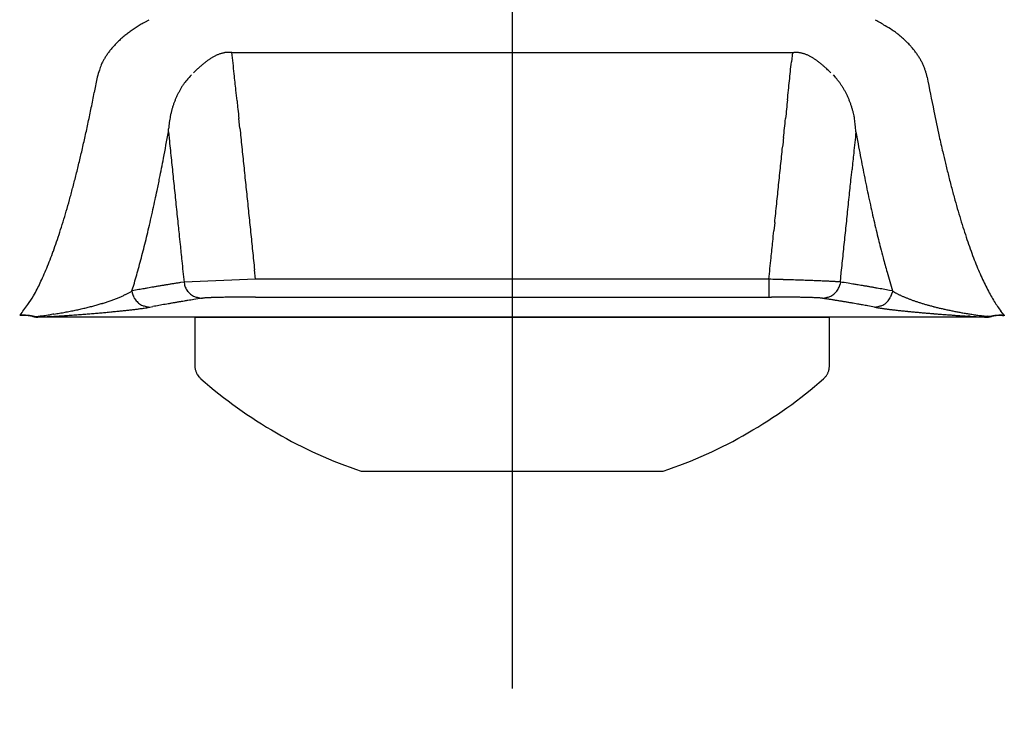
# Model space of a CAD drawing. Units: millimetres. Extents: x 2250 to 2767, y 1400 to 2019.
# Drawn here: x 2374 to 2429, y 1526 to 1565 of the extents above; entities that cross this region are included whole.
import ezdxf

# ---------------------------------------------------------------- set-up
doc = ezdxf.new("R2010")
doc.units = ezdxf.units.MM
doc.linetypes.add('HIDDENNEW00', pattern=[4.5, 1.5, -1.5, 1.5])
doc.layers.add('DORMA', color=201, linetype='Continuous')
doc.layers.add('TS90', color=7, linetype='HIDDENNEW00')
doc.styles.get("Standard").update_dxf_attribs({"font": 'arial.ttf'})
doc.dimstyles.new('ISO-25', dxfattribs={"dimtxt": 2.5, "dimasz": 2.5, "dimexe": 1.25, "dimexo": 0.625, "dimtad": 1, "dimtxsty": 'Standard', "dimcen": 2.5, "dimadec": 0, "dimazin": 0, "dimtfac": 1, "dimtmove": 0, "dimatfit": 3, "dimfxl": 1, "dimarcsym": 0})

# ---------------------------------------------------------------- blocks, each defined once
blk = doc.blocks.new('*D102')
at = {"layer": 'Defpoints', "color": 0, "ltscale": 6, "transparency": 16777216}
for p in [(2315.077, 1606.625), (2375.077, 1421.732), (2375.077, 1419.883)]:
    blk.add_point(p, dxfattribs=at)
at = {"layer": 'DORMA', "color": 0, "lineweight": -2, "ltscale": 6, "transparency": 16777216}
for p, q in [((2315.077, 1606), (2315.077, 1418.633)), ((2375.077, 1421.107), (2375.077, 1418.633)), ((2317.577, 1419.883), (2372.577, 1419.883))]:
    blk.add_line(p, q, dxfattribs=at)
at = {"layer": 'DORMA', "color": 0, "ltscale": 6, "transparency": 16777216}
for points in [[(2317.577, 1420.3), (2317.577, 1419.467), (2315.077, 1419.883)], [(2372.577, 1420.3), (2372.577, 1419.467), (2375.077, 1419.883)]]:
    blk.add_solid(points, dxfattribs=at)
at = {"layer": 'DORMA', "color": 0, "ltscale": 6, "transparency": 16777216, "insert": (2345.077, 1423.572), "char_height": 6, "attachment_point": 5}
blk.add_mtext('60', dxfattribs=at)
blk = doc.blocks.new('*D124')
at = {"layer": 'Defpoints', "color": 0, "ltscale": 6, "transparency": 16777216}
for p in [(2291.077, 1558.827), (2392.633, 1500.123), (2392.633, 1493.307)]:
    blk.add_point(p, dxfattribs=at)
at = {"layer": 'DORMA', "color": 0, "lineweight": -2, "ltscale": 6, "transparency": 16777216}
for p, q in [((2291.077, 1558.202), (2291.077, 1492.057)), ((2392.633, 1499.498), (2392.633, 1492.057)), ((2293.577, 1493.307), (2390.133, 1493.307))]:
    blk.add_line(p, q, dxfattribs=at)
at = {"layer": 'DORMA', "color": 0, "ltscale": 6, "transparency": 16777216}
for points in [[(2293.577, 1493.723), (2293.577, 1492.89), (2291.077, 1493.307)], [(2390.133, 1493.723), (2390.133, 1492.89), (2392.633, 1493.307)]]:
    blk.add_solid(points, dxfattribs=at)
at = {"layer": 'DORMA', "color": 0, "ltscale": 6, "transparency": 16777216, "insert": (2341.855, 1496.995), "char_height": 6, "attachment_point": 5}
blk.add_mtext('102', dxfattribs=at)

msp = doc.modelspace()

# ---------------------------------------------------------------- linework, layer by layer
at = {"layer": 'TS90', "color": 7, "linetype": 'Continuous'}
for p, q in [((2401.577, 1617.838), (2401.577, 1528.021)), ((2381.546, 1564.885), (2381.299, 1564.756)), ((2386.131, 1563.101), (2388.062, 1563.101)), ((2405.439, 1563.101), (2407.129, 1563.101)), ((2417.024, 1563.101), (2416.97, 1562.58)), ((2417.024, 1563.101), (2417.1, 1563.107)), ((2378.705, 1561.749), (2378.54, 1560.891)), ((2384.014, 1561.987), (2384.069, 1562.04)), ((2419.264, 1561.865), (2419.382, 1561.743)), ((2424.449, 1561.749), (2424.412, 1561.917)), ((2386.563, 1558.931), (2386.507, 1559.469)), ((2382.627, 1558.722), (2382.637, 1558.897)), ((2382.627, 1558.722), (2382.681, 1558.205)), ((2420.528, 1558.722), (2420.648, 1558.063)), ((2416.051, 1553.719), (2416.004, 1553.262)), ((2387.427, 1550.591), (2387.373, 1551.112)), ((2419.669, 1550.439), (2419.723, 1550.957)), ((2380.616, 1549.949), (2380.746, 1550.384)), ((2383.486, 1550.439), (2383.291, 1550.408)), ((2387.427, 1550.591), (2383.486, 1550.439)), ((2383.486, 1550.439), (2383.504, 1550.326)), ((2415.727, 1550.591), (2387.427, 1550.591)), ((2415.727, 1550.591), (2415.727, 1549.609)), ((2419.669, 1550.439), (2419.631, 1550.443)), ((2419.669, 1550.439), (2419.65, 1550.326)), ((2380.616, 1549.949), (2380.549, 1549.907)), ((2380.616, 1549.949), (2380.634, 1549.836)), ((2422.538, 1549.949), (2422.373, 1549.979)), ((2422.538, 1549.949), (2422.52, 1549.836)), ((2384.466, 1549.544), (2384.495, 1549.547)), ((2387.427, 1549.609), (2415.727, 1549.609)), ((2415.727, 1549.609), (2415.878, 1549.609)), ((2418.689, 1549.544), (2418.883, 1549.513)), ((2381.601, 1549.053), (2381.766, 1549.084)), ((2421.554, 1549.054), (2421.61, 1549.043)), ((2428.708, 1548.608), (2428.523, 1548.833)), ((2375.238, 1548.532), (2375.208, 1548.54)), ((2375.434, 1548.502), (2375.408, 1548.503)), ((2375.434, 1548.502), (2375.675, 1548.514)), ((2427.429, 1548.502), (2375.434, 1548.502)), ((2384.077, 1548.502), (2384.077, 1545.849)), ((2384.077, 1548.502), (2419.077, 1548.502)), ((2419.077, 1545.849), (2419.077, 1548.502)), ((2427.916, 1548.532), (2427.755, 1548.548)), ((2428.708, 1548.608), (2428.669, 1548.608)), ((2384.077, 1545.849), (2384.08, 1545.78)), ((2418.737, 1545.098), (2418.788, 1545.146)), ((2393.245, 1540.002), (2409.909, 1540.002))]:
    msp.add_line(p, q, dxfattribs=at)
for centre, radius, start, end in [((2384.672, 1558.507), 7.1, 122.6759, 124.7529), ((2384.927, 1558.106), 7.575, 120.6614, 122.6579), ((2385.276, 1557.47), 8.301, 118.6269, 120.497), ((2413.964, 1550.995), 15.855, 58.9623, 61.1736), ((2419.55, 1559.909), 5.34, 56.0928, 61.0043), ((2383.911, 1559.517), 5.834, 131.4475, 133.7174), ((2384.162, 1559.223), 6.221, 129.2042, 131.3897), ((2384.345, 1558.977), 6.528, 126.9456, 129.0873), ((2384.535, 1558.722), 6.846, 124.8379, 126.9347), ((2419.525, 1559.802), 5.443, 53.5007, 56.4945), ((2410.153, 1548.743), 19.93, 50.1465, 50.7514), ((2418.98, 1559.29), 6.178, 48.1879, 50.311), ((2420.1, 1560.393), 4.609, 46.4433, 49.4202), ((2383.493, 1559.966), 5.221, 138.6758, 140.9916), ((2383.487, 1559.957), 5.223, 136.1617, 138.5555), ((2383.642, 1559.817), 5.432, 133.856, 136.2282), ((2419.769, 1560.047), 5.088, 43.884, 46.4369), ((2419.658, 1559.976), 5.217, 41.2217, 43.5985), ((2420.146, 1560.398), 4.572, 38.6211, 41.2748), ((2382.672, 1560.604), 4.176, 146.3748, 148.9893), ((2382.272, 1560.958), 3.648, 144.2958, 147.5315), ((2382.978, 1560.427), 4.531, 141.4208, 144.0488), ((2386.732, 1559.975), 3.313, 120.6361, 121.9858), ((2386.591, 1560.201), 3.047, 119.0653, 120.5273), ((2386.436, 1560.461), 2.745, 117.2568, 118.8717), ((2386.319, 1560.675), 2.501, 115.3548, 117.1211), ((2386.212, 1560.883), 2.267, 113.231, 115.1725), ((2386.183, 1560.955), 2.19, 111.2601, 113.2539), ((2386.181, 1560.941), 2.202, 109.1327, 111.0957), ((2386.055, 1561.254), 1.865, 106.2709, 108.6141), ((2385.936, 1561.637), 1.465, 102.9584, 106.001), ((2386.038, 1561.354), 1.763, 101.7653, 104.1385), ((2386.697, 1558.236), 4.95, 101.1019, 101.8664), ((2385.925, 1561.743), 1.363, 94.0986, 97.6575), ((2385.917, 1561.915), 1.19, 87.9787, 94.2829), ((2385.987, 1559.89), 3.215, 87.445, 90.5135), ((-897094.408, -91667.861), 904299.315, 5.917488818, 5.917564128), ((2401.287, 10292805.106), 10291242.004, 269.9999263683, 269.9999371169), ((2401.733, 10399461.808), 10397898.707, 269.9999353045, 269.9999459386), ((2401.95, 10298999.136), 10297436.034, 269.9999442049, 269.9999549536), ((2401.097, 10120443.855), 10118880.753, 269.9999589853, 269.9999699403), ((2401.601, 10383659.007), 10382095.905, 269.999967922, 269.9999785561), ((2402.137, 11060414.141), 11058851.039, 269.9999770902, 269.9999870138), ((2401.648, 10159459.761), 10157896.66, 269.9999886232, 269.9999996011), ((2401.257, 8737155.207), 8735592.105, 270.0000020984, 270.0000151618), ((2401.61, 10822905.694), 10821342.593, 270.00001037, 270.0000202707), ((2402.067, 8899571.298), 8898008.197, 270.000032595, 270.0000465751), ((2402.639, 7963486.911), 7961923.81, 270.0000479364, 270.0000720006), ((2389.493, 21343000.723), 21341437.622, 270.0000621553, 270.0000739124), ((2417.18, 1561.54), 1.569, 90.1488, 92.9228), ((2417.177, 1561.581), 1.528, 87.1982, 90.0345), ((2417.179, 1561.587), 1.522, 84.4277, 87.2669), ((2417.176, 1561.56), 1.549, 81.6199, 84.4039), ((2417.175, 1561.541), 1.568, 78.9427, 81.6921), ((2417.171, 1561.524), 1.586, 76.1882, 78.9103), ((2417.165, 1561.487), 1.623, 73.6411, 76.3058), ((2417.147, 1561.422), 1.69, 71.1134, 73.6797), ((2417.124, 1561.337), 1.778, 68.8412, 71.2895), ((2417.078, 1561.21), 1.913, 66.6493, 68.9356), ((2417.032, 1561.087), 2.045, 64.6706, 66.8196), ((2416.969, 1560.947), 2.198, 62.7433, 64.7523), ((2416.905, 1560.81), 2.35, 61.0068, 62.8946), ((2416.821, 1560.651), 2.529, 59.327, 61.0889), ((2416.719, 1560.462), 2.743, 57.8693, 59.4994), ((2420.482, 1560.64), 4.159, 36.0527, 38.9053), ((2420.625, 1560.742), 3.983, 33.1876, 36.079), ((2420.811, 1560.855), 3.766, 30.3145, 33.291), ((2381.258, 1561.446), 2.534, 157.3594, 164.3292), ((2381.828, 1561.203), 3.153, 153.503, 157.2735), ((2387.44, 1557.715), 9.751, 148.8711, 149.8698), ((2391.418, 1554.457), 10.56, 132.4178, 132.8419), ((2390.389, 1555.569), 9.044, 131.8591, 132.3562), ((2389.688, 1556.334), 8.007, 131.217, 131.7802), ((2389.163, 1556.922), 7.219, 130.5315, 131.1575), ((2388.647, 1557.51), 6.436, 129.737, 130.44), ((2388.28, 1557.942), 5.87, 128.9052, 129.6765), ((2387.934, 1558.356), 5.331, 127.9586, 128.8077), ((2387.673, 1558.682), 4.913, 126.9761, 127.8966), ((2387.417, 1559.008), 4.499, 125.8656, 126.8695), ((2387.226, 1559.265), 4.178, 124.7244, 125.8034), ((2387.04, 1559.519), 3.863, 123.4458, 124.6098), ((2386.888, 1559.741), 3.595, 122.1251, 123.3729), ((-24969.747, 4399.88), 27533.299, 354.0840919, 354.0851825), ((2416.554, 1560.189), 3.063, 56.5162, 57.9808), ((2416.406, 1559.951), 3.343, 55.3017, 56.6468), ((2416.248, 1559.717), 3.625, 54.1189, 55.3619), ((2416.108, 1559.512), 3.873, 53.0447, 54.2114), ((2415.947, 1559.291), 4.147, 52.0044, 53.0973), ((2415.723, 1558.989), 4.522, 51.1274, 52.1264), ((2415.366, 1558.538), 5.098, 50.3036, 51.1848), ((2415.252, 1558.399), 5.277, 49.4497, 50.3137), ((2415.23, 1558.366), 5.317, 48.6271, 49.5029), ((2414.412, 1557.388), 6.591, 48.2429, 48.9061), ((2411.319, 1553.905), 11.25, 47.9561, 48.3073), ((2414.025, 1556.975), 7.158, 46.8841, 47.5858), ((2421.02, 1560.975), 3.525, 27.2509, 30.3515), ((2421.204, 1561.059), 3.323, 24.2013, 27.4149), ((2421.343, 1561.121), 3.171, 20.9216, 24.2121), ((2421.505, 1561.174), 3, 17.661, 21.0669), ((2384.726, 1560.17), 6.224, 161.6428, 165.306), ((2389.743, 1556.587), 7.881, 137.9577, 140.7624), ((2393.217, 1552.55), 13.182, 133.6133, 133.9468), ((2394.441, 1551.268), 14.953, 133.3248, 133.621), ((2393.615, 1552.124), 13.765, 132.9427, 133.2664), ((-372400.15, -37284.431), 376794.223, 5.91739897, 5.91753698), ((-18724.489, 3752.827), 21254.61, 354.0824551, 354.0838678), ((2413.175, 1556.037), 8.423, 46.1123, 47.0217), ((2403.156, 1545.416), 23.024, 46.0334, 46.4671), ((2416.666, 1559.258), 3.681, 39.8101, 42.4551), ((2421.661, 1561.222), 2.837, 14.1695, 17.7003), ((2640.487, 1604.382), 220.204, 191.16352, 191.66176), ((2396.036, 1553.926), 14.619, 150.2349, 150.8296), ((2386.402, 1559.21), 3.638, 144.1055, 147.1402), ((2385.892, 1559.581), 3.007, 138.5223, 144.1421), ((-24770.176, 4379.169), 27332.656, 354.081962, 354.0830605), ((2416.684, 1559.279), 3.653, 37.0661, 39.7415), ((2416.619, 1559.219), 3.742, 34.5729, 37.1948), ((2416.455, 1559.103), 3.942, 32.1256, 34.623), ((2416.315, 1559.003), 4.114, 29.8559, 32.256), ((2260.524, 1584.119), 120.28, 348.46142, 348.86565), ((2387.393, 1558.701), 4.745, 154.4842, 156.5982), ((2386.612, 1559.061), 3.885, 151.6854, 154.3185), ((2387.432, 1558.719), 4.77, 150.7223, 152.7372), ((-4865846.181, -503015.689), 4894311.555, 5.917387934, 5.917394832), ((-436951.139, 47097.674), 441721.383, 354.08284971, 354.08291769), ((2416.165, 1558.916), 4.288, 27.5636, 29.8733), ((2416.064, 1558.856), 4.405, 25.3855, 27.6417), ((2415.987, 1558.819), 4.49, 23.1695, 25.391), ((2387.838, 1558.56), 5.211, 162.8503, 164.769), ((2387.643, 1558.611), 5.009, 160.7609, 162.7581), ((2387.693, 1558.603), 5.059, 158.8925, 160.8614), ((2387.934, 1558.504), 5.32, 156.9648, 158.8254), ((492074.092, 52314.494), 492310.881, 185.91733741, 185.91739081), ((112026.029, -9799.846), 110196.419, 174.08276492, 174.08303739), ((2415.779, 1558.714), 4.722, 21.2435, 23.3507), ((2415.394, 1558.563), 5.136, 19.3302, 21.2582), ((2415.64, 1558.668), 4.869, 17.05, 19.117), ((2416.173, 1558.835), 4.311, 14.6153, 17.0054), ((2270.426, 1582.168), 110.188, 347.99706, 348.4251), ((2388.06, 1558.514), 5.437, 168.5968, 170.4382), ((2387.999, 1558.527), 5.375, 166.7475, 168.6089), ((2387.957, 1558.53), 5.333, 164.801, 166.6753), ((2944241.318, 306466.481), 2957613.567, 185.917253702, 185.917263534), ((3097695.889, -319241.949), 3111859.112, 174.082858783, 174.082868432), ((2415.188, 1558.492), 5.352, 13.7009, 15.5117), ((2407.64, 1556.622), 13.127, 13.1581, 13.8267), ((2415.916, 1558.735), 4.591, 8.5472, 10.9972), ((2495.571, 1573.865), 72.114, 191.18864, 192.32362), ((2279.798, 1580.212), 100.614, 347.52211, 347.97689), ((2388.151, 1558.508), 5.528, 174.1606, 175.9703), ((2388.174, 1558.502), 5.552, 172.3136, 174.1167), ((2388.156, 1558.505), 5.533, 170.5131, 172.323), ((-379977.3, 41191.674), 384442.249, 354.08277694, 354.08285505), ((2416.302, 1558.779), 4.203, 4.6127, 8.7332), ((2409.272, 1557.887), 11.287, 4.2465, 6.2575), ((2288.539, 1578.348), 91.677, 346.99629, 347.47929), ((2137.561, 1604.269), 249.262, 349.13072, 349.47154), ((3253800.736, 338557.431), 3268831.919, 185.917391994, 185.917401253), ((-2268185.356, 236889.681), 2282764.501, 354.082838366, 354.082851521), ((8225521.587, -850738.783), 8267151.993, 174.0826091274, 174.0826173092), ((2490.711, 1572.64), 67.104, 192.18763, 192.93891), ((609134.184, 64442.381), 610001.481, 185.917051651, 185.917100536), ((2227414.415, 232173.466), 2236947.028, 185.91734533, 185.917358646), ((3915290.227, -403982.391), 3933833.226, 174.082837268, 174.0828449), ((2549.956, 1582.035), 131.511, 190.50253, 190.78838), ((2296.895, 1576.456), 83.109, 346.45546, 346.97107), ((635605.877, 67185.182), 636614.888, 185.917031783, 185.917078605), ((2489035.885, 259291.854), 2499970.222, 185.917411724, 185.91742371), ((2438574.252, 254057.107), 2449237.797, 185.917318198, 185.917330482), ((-1731394.768, 181254.58), 1743098.493, 354.082809059, 354.082826293), ((-2885583.599, 300881.353), 2903470.167, 354.082761509, 354.082771845), ((4019737.967, -414818.348), 4038837.614, 174.082692632, 174.08270542), ((2542.86, 1580.727), 124.296, 190.8081, 191.10385), ((2612.073, 1602.632), 192.111, 193.55217, 193.74331), ((2304.646, 1574.659), 75.153, 345.85314, 346.40346), ((2299.06, 1572.791), 84.727, 348.68841, 349.44124), ((610070.989, 64540.252), 610943.384, 185.917221974, 185.917270813), ((2143317.43, 223457.242), 2152399.554, 185.917389352, 185.917403309), ((-2028372.532, 212034.812), 2041667.103, 354.082780196, 354.082794932), ((2492.141, 1573.233), 68.628, 193.68952, 194.26954), ((2312.08, 1572.825), 67.496, 345.22853, 345.81994), ((540983.367, 57378.651), 541485.569, 185.91716127, 185.91721646), ((1978850.441, 206411.906), 1987051.636, 185.917436728, 185.917451831), ((-2140119.126, 223615.372), 2154012.155, 354.08279993, 354.082813841), ((-3147823.765, 328066.101), 3167119.538, 354.082653187, 354.082663775), ((2534.308, 1579.075), 115.586, 191.11689, 191.42831), ((2473.909, 1568.295), 49.743, 193.9328, 194.7665), ((2300.475, 1572.402), 83.262, 348.28078, 348.75974), ((525344.056, 55757.291), 525762.438, 185.91716826, 185.91722487), ((1863800.128, 194487.686), 1871385.04, 185.917466802, 185.917482845), ((-1998735.075, 208962.666), 2011870.846, 354.082762119, 354.082776924), ((-1288298.165, 135334.317), 1297632.711, 354.082610594, 354.082630716), ((2525.014, 1577.242), 106.113, 191.45268, 191.78446), ((2319.015, 1571.067), 60.342, 344.52753, 345.16407), ((2139.905, 1607.505), 247.622, 347.75475, 347.8744), ((540292.381, 57307.349), 540790.914, 185.91730461, 185.91735932), ((1758895.054, 183610.278), 1765917.544, 185.917348257, 185.917365263), ((-1627328.851, 170469.416), 1638475.193, 354.082716273, 354.082734745), ((-1206367.67, 126842.251), 1215263.292, 354.082598103, 354.082621869), ((2520.523, 1576.293), 101.523, 191.77771, 192.11555), ((2474.903, 1568.523), 50.762, 194.7303, 195.4947), ((2325.306, 1569.364), 53.825, 343.8018, 344.4884), ((2294.038, 1574.004), 89.89, 347.4252, 347.78473), ((462424.902, 49237.317), 462506.371, 185.91743739, 185.91750238), ((1645770.692, 171888.675), 1652187.525, 185.917479624, 185.917497799), ((-1266950.96, 133119.648), 1276166.997, 354.082623245, 354.082647515), ((-957432.498, 101039.032), 964994.385, 354.082675768, 354.082707647), ((2520.056, 1576.232), 101.053, 192.13705, 192.46662), ((2472.828, 1567.981), 48.618, 195.5317, 196.2838), ((2330.905, 1567.806), 48.013, 342.985, 343.7229), ((2315.872, 1568.893), 67.468, 347.12244, 347.62498), ((364508.457, 39087.538), 364065.281, 185.91736668, 185.91745118), ((1564878.683, 163505.418), 1570862.276, 185.917537273, 185.917556387), ((-1569266.986, 164449.363), 1580102.073, 354.082759064, 354.082777468), ((-756555.496, 80220.695), 763041.487, 354.082511542, 354.082550939), ((2505.726, 1573.172), 86.4, 192.53719, 192.91819), ((2464.945, 1565.638), 40.394, 196.2293, 197.104), ((2336.735, 1566.074), 41.932, 342.1065, 342.9167), ((2311.487, 1569.884), 71.963, 346.68426, 347.13125), ((448791.88, 47824.273), 448800.315, 185.91757106, 185.91763541), ((1484924.957, 155213.868), 1490479.765, 185.917389096, 185.917409242), ((-656375.39, 69836.254), 662324.605, 354.082546771, 354.082591439), ((2487.926, 1569.141), 68.15, 192.95986, 193.43962), ((2459.261, 1563.805), 34.423, 196.9702, 197.9599), ((2342.413, 1564.312), 35.987, 341.0968, 341.9991), ((2311.492, 1569.928), 71.968, 346.22198, 346.6492), ((1574163.7, 164465.94), 1580200.78, 185.917480582, 185.917497106), ((331217.515, 35637.753), 330596.074, 185.91774637, 185.91784781), ((1408183.84, 147262.214), 1413327.786, 185.917503472, 185.917524718), ((-1113611.825, 117225.094), 1122006.278, 354.082619633, 354.082649725), ((-491094.644, 52704.786), 496158.387, 354.08248153, 354.08254176), ((-566117.888, 60481.544), 571583.615, 354.08246645, 354.08251852), ((2497.711, 1571.231), 78.153, 193.26302, 193.64967), ((2455.475, 1562.54), 30.431, 197.892, 198.9587), ((2346.113, 1563.06), 32.082, 340.1069, 341.0712), ((2320.756, 1567.637), 62.425, 345.75654, 346.23907), ((274299.832, 29737.408), 273373.38, 185.91773217, 185.9179211), ((1316062.641, 137714.21), 1320713.103, 185.917536542, 185.917559277), ((-902542.604, 95348.335), 909806.352, 354.082572747, 354.082629905), ((-420779.898, 45417.447), 425467.023, 354.08231596, 354.08238609), ((2612.803, 1599.128), 196.578, 193.63473, 193.77164), ((2451.744, 1561.207), 26.47, 198.8536, 200.0227), ((2348.334, 1562.319), 29.74, 339.008, 339.9937), ((2327.135, 1565.959), 55.83, 345.2874, 345.815), ((1290096.284, 135022.744), 1294607.63, 185.917556602, 185.917579796), ((-403378.346, 43612.586), 407972.123, 354.08240449, 354.08247755), ((2476.42, 1566.297), 56.303, 194.3614, 194.9416), ((2448.181, 1559.87), 22.664, 199.9318, 201.2308), ((2354.19, 1560.197), 23.514, 337.5271, 338.7231), ((2330.868, 1564.963), 51.966, 344.7553, 345.3045), ((723678.572, 76318.225), 725159.861, 185.917919373, 185.91801265), ((1316061.489, 137715.688), 1320712.109, 185.917650927, 185.917673661), ((-2392796.732, 249808.881), 2408043.792, 354.082553293, 354.082581574), ((-420940.571, 45434.107), 425628.558, 354.08217503, 354.08224509), ((2463.478, 1562.873), 42.915, 194.9798, 196.0949), ((2445.03, 1558.587), 19.262, 201.0681, 202.5216), ((2360.294, 1557.745), 16.936, 335.7048, 337.2998), ((2334.995, 1563.808), 47.68, 344.2093, 344.7898), ((2519.831, 1578.356), 101.355, 195.67256, 196.27641), ((2442.336, 1557.43), 16.331, 202.3925, 204.0142), ((2337.225, 1568.342), 42.325, 334.3926, 334.8993), ((2359.405, 1557.956), 17.834, 334.8857, 336.2601), ((2339.391, 1562.547), 43.107, 343.6106, 344.233), ((2398.821, 1451.843), 99.781, 99.28633, 99.39483), ((2399.226, 1449.328), 102.329, 99.17638, 99.28325), ((2399.771, 1445.952), 105.749, 99.07152, 99.17598), ((2400.349, 1442.27), 109.475, 98.96429, 99.0664), ((2384.406, 1550.524), 0.923, 192.4125, 199.6545), ((2401.835, 1026.283), 524.493, 88.43287, 88.48224), ((2411.129, 1360.906), 189.74, 88.37115, 88.47475), ((2410.846, 1350.213), 200.436, 88.31454, 88.37741), ((2398.621, 954.263), 596.576, 88.243266, 88.259393), ((2410.036, 1325.976), 224.687, 88.20009, 88.24687), ((2411.762, 1378.524), 172.111, 88.16102, 88.22516), ((2411.306, 1364.285), 186.357, 88.10481, 88.16138), ((2411.277, 1363.855), 186.788, 88.04605, 88.10022), ((2412.157, 1389.439), 161.188, 87.98699, 88.04846), ((2412.852, 1408.641), 141.974, 87.92692, 87.99499), ((2413.348, 1422.133), 128.473, 87.85793, 87.93045), ((2413.893, 1436.373), 114.222, 87.78581, 87.86428), ((2414.456, 1450.713), 99.872, 87.70477, 87.79077), ((2415.028, 1464.612), 85.961, 87.61919, 87.71467), ((2415.571, 1477.421), 73.14, 87.52076, 87.62722), ((2416.125, 1489.848), 60.701, 87.41415, 87.53546), ((2416.655, 1501.307), 49.23, 87.2883, 87.4285), ((2417.155, 1511.529), 38.996, 87.1474, 87.3127), ((2417.603, 1520.256), 30.257, 86.9756, 87.1722), ((2418.019, 1527.812), 22.69, 86.7764, 87.0168), ((2418.379, 1533.969), 16.522, 86.5246, 86.8228), ((2418.707, 1539.101), 11.38, 86.2167, 86.6042), ((2418.984, 1543.093), 7.378, 85.8006, 86.3244), ((2419.221, 1546.106), 4.356, 85.2379, 86.0018), ((2419.402, 1548.125), 2.329, 84.38, 85.5644), ((2418.749, 1550.524), 0.923, 340.3454, 347.5875), ((2385.42, 1333.612), 219.515, 80.90877, 81.02406), ((2407.833, 1472.818), 78.516, 80.76398, 81.00801), ((2406.767, 1466.141), 85.278, 80.6337, 80.77683), ((2439.933, 1556.304), 13.678, 203.8006, 205.6315), ((2437.867, 1555.272), 11.369, 205.4477, 207.5198), ((2365.722, 1555.219), 10.966, 329.6592, 331.873), ((2378.312, 1553.708), 4.411, 296.0709, 297.2253), ((2378.555, 1553.246), 3.889, 297.1462, 298.4182), ((2378.749, 1552.904), 3.496, 298.2888, 299.6624), ((2378.891, 1552.66), 3.214, 299.6134, 301.0597), ((2413.87, 1369.927), 183.067, 100.3453, 100.46588), ((2381.523, 1550.029), 0.909, 192.256, 199.5859), ((2393.861, 1480.185), 71.008, 100.19978, 100.43909), ((2395.582, 1470.672), 80.676, 100.06702, 100.20616), ((2421.22, 1323.404), 230.158, 99.90391, 99.94267), ((2398.558, 1453.259), 98.341, 99.8089, 99.90989), ((2395.833, 1469.415), 81.957, 99.72632, 99.85626), ((2398.157, 1455.809), 95.76, 99.61127, 99.7213), ((2399.651, 1446.835), 104.858, 99.49726, 99.59733), ((2398.935, 1451.088), 100.545, 99.38889, 99.49501), ((2384.559, 1550.572), 1.084, 199.2855, 205.6675), ((2384.553, 1550.586), 1.084, 206.483, 213.0756), ((2384.388, 1550.492), 0.895, 213.8329, 222.0543), ((2384.527, 1550.555), 1.042, 219.4669, 226.286), ((2385.164, 1551.207), 1.953, 226.0204, 229.3891), ((2417.99, 1551.207), 1.953, 310.6106, 313.9793), ((2418.627, 1550.555), 1.042, 313.7141, 320.5331), ((2418.766, 1550.492), 0.895, 317.9457, 326.1671), ((2418.602, 1550.586), 1.084, 326.9244, 333.517), ((2418.595, 1550.572), 1.084, 334.3325, 340.7145), ((2369.971, 1247.488), 307.006, 80.46891, 80.49917), ((2403.781, 1448.791), 102.883, 80.37599, 80.4753), ((2407.564, 1470.648), 80.701, 80.29577, 80.42976), ((2405.359, 1457.792), 93.744, 80.18019, 80.29149), ((2404.042, 1450.352), 101.3, 80.06384, 80.164), ((2405.388, 1458.048), 93.487, 79.9543, 80.06236), ((2405.994, 1461.402), 90.079, 79.85031, 79.96182), ((2405.647, 1459.5), 92.012, 79.73857, 79.8464), ((2405.855, 1460.652), 90.842, 79.63036, 79.73836), ((2406.634, 1464.907), 86.516, 79.51821, 79.6305), ((2421.632, 1550.029), 0.909, 340.4095, 347.7396), ((2426.299, 1556.169), 7.269, 238.8393, 239.9718), ((2424.21, 1552.468), 3.02, 239.1585, 241.2799), ((2424.666, 1553.311), 3.978, 241.3492, 242.4385), ((2429.812, 1563.848), 15.703, 243.5845, 243.8097), ((2436.087, 1554.288), 9.336, 207.2134, 209.5861), ((2369.317, 1553.198), 6.843, 324.1828, 329.0534), ((2374.844, 1562.82), 14.174, 286.0117, 286.4981), ((2375.073, 1562.067), 13.387, 286.4705, 286.9779), ((2375.3, 1561.331), 12.616, 286.9687, 287.4985), ((2375.53, 1560.624), 11.873, 287.4672, 288.0211), ((2375.757, 1559.932), 11.144, 288.0097, 288.5897), ((2375.987, 1559.271), 10.445, 288.5538, 289.162), ((2376.212, 1558.628), 9.764, 289.1478, 289.7864), ((2376.439, 1558.018), 9.113, 289.7449, 290.4165), ((2376.661, 1557.429), 8.483, 290.3988, 291.106), ((2376.897, 1556.837), 7.846, 291.0562, 291.8057), ((2377.143, 1556.232), 7.193, 291.7771, 292.5773), ((2377.386, 1555.667), 6.578, 292.5116, 293.3677), ((2377.626, 1555.121), 5.982, 293.3287, 294.2481), ((2377.857, 1554.626), 5.436, 294.1684, 295.156), ((2378.078, 1554.165), 4.924, 295.1088, 296.1708), ((2381.675, 1550.076), 1.068, 199.2095, 205.6671), ((2381.67, 1550.09), 1.071, 206.4807, 213.1454), ((2381.511, 1550), 0.887, 213.8884, 222.1811), ((2381.652, 1550.064), 1.037, 219.5591, 226.4139), ((2382.291, 1550.721), 1.953, 226.134, 229.5092), ((2381.521, 1549.988), 0.902, 236.4935, 245.3088), ((2398.769, 1457.169), 93.475, 99.95083, 100.05877), ((2400.117, 1449.473), 101.287, 99.84935, 99.94939), ((2398.8, 1456.901), 93.744, 99.72206, 99.83321), ((2396.594, 1469.745), 80.712, 99.58398, 99.71776), ((2400.381, 1447.896), 102.886, 99.53852, 99.63768), ((2434.19, 1246.897), 306.709, 99.51468, 99.54493), ((2397.393, 1465.232), 85.296, 99.23748, 99.38037), ((2396.325, 1471.911), 78.531, 99.00674, 99.25032), ((2384.39, 1550.473), 0.899, 236.4078, 245.214), ((2384.339, 1550.363), 0.777, 245.1884, 260.1915), ((2418.771, 1332.72), 219.521, 98.99069, 99.10578), ((2384.717, 1551.422), 1.895, 254.3813, 262.3891), ((2384.621, 1548.534), 1.021, 95.0636, 97.0901), ((2384.717, 1547.654), 1.906, 94.3123, 95.6215), ((2384.836, 1546.338), 3.228, 93.7594, 94.6572), ((2384.967, 1544.588), 4.983, 93.2806, 93.9445), ((2385.114, 1542.334), 7.241, 92.907, 93.4172), ((2385.265, 1539.624), 9.955, 92.5757, 92.9867), ((2385.431, 1536.296), 13.288, 92.3105, 92.6463), ((2385.599, 1532.447), 17.14, 92.0707, 92.3529), ((2385.778, 1527.94), 21.651, 91.8731, 92.1125), ((2385.955, 1522.89), 26.704, 91.6907, 91.8977), ((2386.13, 1517.41), 32.187, 91.5342, 91.7158), ((2386.291, 1511.755), 37.843, 91.3851, 91.5479), ((2386.452, 1505.62), 43.981, 91.2555, 91.4021), ((2386.598, 1499.289), 50.314, 91.1301, 91.2639), ((2386.733, 1492.994), 56.61, 91.0174, 91.141), ((2386.846, 1487.018), 62.588, 90.90745, 91.02341), ((2386.997, 1478.546), 71.061, 90.81631, 90.92105), ((2387.163, 1467.302), 82.305, 90.72805, 90.8204), ((2387.151, 1467.391), 82.217, 90.62408, 90.72042), ((2387.086, 1473.48), 76.127, 90.51586, 90.6248), ((2387.366, 1450.488), 99.121, 90.47825, 90.55792), ((2388.686, 1295.547), 254.068, 90.45594, 90.48439), ((2387.235, 1460.091), 89.517, 90.25952, 90.36531), ((2387.236, 1463.626), 85.983, 90.09907, 90.2709), ((2387.788, 1311.417), 238.192, 90.08676, 90.16848), ((2415.717, 1431.681), 117.928, 89.84901, 89.92179), ((2415.716, 1433.334), 116.275, 89.77293, 89.84643), ((2415.723, 1435.107), 114.502, 89.69909, 89.77324), ((2415.733, 1438.175), 111.434, 89.6201, 89.6955), ((2415.759, 1442.479), 107.13, 89.54152, 89.61897), ((2415.792, 1447.72), 101.889, 89.45642, 89.53658), ((2415.84, 1453.123), 96.486, 89.37152, 89.45467), ((2415.893, 1458.736), 90.872, 89.27934, 89.36575), ((2415.962, 1464.477), 85.131, 89.187, 89.27709), ((2416.033, 1470.143), 79.464, 89.08622, 89.1801), ((2416.13, 1476.587), 73.02, 88.98286, 89.08202), ((2416.241, 1483.464), 66.142, 88.86719, 88.97291), ((2416.369, 1490.311), 59.293, 88.74709, 88.86069), ((2416.503, 1496.978), 52.625, 88.6111, 88.7336), ((2416.661, 1503.874), 45.728, 88.465, 88.5998), ((2416.828, 1510.583), 39.017, 88.2967, 88.4466), ((2416.97, 1515.474), 34.124, 88.1284, 88.2903), ((2417.07, 1518.908), 30.687, 87.9368, 88.1052), ((2417.319, 1526.472), 23.12, 87.6693, 87.8791), ((2417.617, 1534.174), 15.412, 87.319, 87.6124), ((2417.665, 1534.688), 14.896, 87.1418, 87.4126), ((2416.805, 1517.534), 32.072, 87.0266, 87.1346), ((2417.997, 1542.032), 7.546, 85.9449, 86.4139), ((2418.268, 1546.157), 3.412, 84.3404, 85.5885), ((2418.152, 1544.726), 4.848, 83.646, 84.6494), ((2418.438, 1551.422), 1.895, 277.611, 285.6188), ((2401.819, 1441.501), 109.352, 80.92048, 81.02255), ((2418.815, 1550.363), 0.777, 279.8086, 294.8117), ((2402.397, 1445.174), 105.633, 80.81095, 80.91536), ((2418.765, 1550.473), 0.899, 294.786, 303.5922), ((2402.939, 1448.531), 102.233, 80.70372, 80.81052), ((2403.34, 1451.015), 99.717, 80.59231, 80.70072), ((2403.223, 1450.24), 100.5, 80.49225, 80.59826), ((2402.504, 1445.973), 104.828, 80.38999, 80.48995), ((2403.995, 1454.92), 95.758, 80.26634, 80.37621), ((2406.317, 1468.499), 81.981, 80.13157, 80.26128), ((2403.587, 1452.331), 98.378, 80.07805, 80.17886), ((2380.912, 1322.564), 230.111, 80.04533, 80.08405), ((2421.634, 1549.988), 0.902, 294.6851, 303.5006), ((2420.864, 1550.721), 1.953, 310.4851, 313.8604), ((2421.502, 1550.064), 1.037, 313.5808, 320.4358), ((2421.644, 1550), 0.887, 317.8136, 326.1065), ((2421.484, 1550.09), 1.07, 326.8496, 333.5145), ((2421.48, 1550.076), 1.068, 334.3279, 340.7857), ((2425.356, 1554.783), 5.603, 243.7824, 244.4884), ((2425.042, 1554.058), 4.812, 244.1488, 245.0348), ((2425.609, 1555.297), 6.175, 245.1151, 245.806), ((2426.046, 1556.314), 7.282, 245.9496, 246.5388), ((2426.044, 1556.323), 7.29, 246.5792, 247.1821), ((2426.164, 1556.603), 7.595, 247.171, 247.7617), ((2426.425, 1557.262), 8.303, 247.81, 248.3592), ((2426.637, 1557.806), 8.887, 248.384, 248.9049), ((2426.784, 1558.203), 9.31, 248.9406, 249.4461), ((2426.948, 1558.644), 9.781, 249.4534, 249.9419), ((2427.126, 1559.147), 10.314, 249.9714, 250.4417), ((2427.303, 1559.65), 10.848, 250.452, 250.9056), ((2427.473, 1560.158), 11.383, 250.9331, 251.3717), ((2427.647, 1560.68), 11.933, 251.3808, 251.8049), ((2427.819, 1561.22), 12.5, 251.8284, 252.2388), ((2427.994, 1561.774), 13.081, 252.247, 252.6443), ((2428.168, 1562.347), 13.68, 252.6677, 253.0527), ((2428.339, 1562.913), 14.271, 253.0578, 253.4313), ((2428.502, 1563.478), 14.86, 253.4507, 253.8139), ((2434.605, 1553.406), 7.612, 209.3156, 212.036), ((2433.375, 1552.581), 6.131, 211.5981, 214.7534), ((2363.515, 1556.888), 13.713, 322.8592, 325.8696), ((2372.53, 1572.634), 24.262, 278.9765, 279.3383), ((2373.763, 1565.675), 17.195, 279.0446, 279.5852), ((2372.865, 1570.906), 22.503, 279.6232, 280.0157), ((2372.118, 1574.847), 26.513, 280.125, 280.4451), ((2372.646, 1571.958), 23.577, 280.4548, 280.8114), ((2372.941, 1570.486), 22.076, 280.7768, 281.1541), ((2372.965, 1570.354), 21.941, 281.1588, 281.532), ((2373.064, 1569.875), 21.452, 281.5271, 281.903), ((2373.23, 1569.085), 20.645, 281.9058, 282.2907), ((2373.387, 1568.39), 19.932, 282.276, 282.6692), ((2373.503, 1567.865), 19.395, 282.6729, 283.071), ((2373.638, 1567.3), 18.814, 283.0594, 283.4641), ((2373.765, 1566.768), 18.267, 283.4679, 283.8787), ((2369.673, 1655.383), 107.041, 274.49769, 274.5818), ((2373.898, 1566.244), 17.726, 283.8661, 284.2836), ((2370.007, 1651.211), 102.855, 274.58192, 274.66801), ((2374.009, 1565.801), 17.27, 284.2884, 284.7109), ((2370.229, 1648.43), 100.065, 274.67132, 274.75829), ((2374.179, 1565.172), 16.618, 284.6968, 285.1299), ((2374.392, 1564.387), 15.804, 285.1267, 285.5758), ((2370.494, 1645.239), 96.863, 274.75827, 274.84662), ((2374.615, 1563.608), 14.994, 285.5521, 286.0188), ((2370.743, 1642.239), 93.854, 274.85035, 274.93996), ((2371.011, 1639.132), 90.735, 274.9399, 275.03106), ((2371.241, 1636.452), 88.044, 275.03477, 275.12709), ((2371.487, 1633.718), 85.3, 275.12681, 275.22054), ((2371.686, 1631.474), 83.046, 275.22466, 275.31927), ((2372.06, 1627.413), 78.969, 275.32208, 275.41989), ((2372.578, 1621.844), 73.375, 275.42829, 275.53161), ((2373.088, 1616.524), 68.031, 275.53637, 275.64575), ((2373.601, 1611.22), 62.703, 275.65594, 275.77223), ((2374.094, 1606.277), 57.735, 275.77809, 275.90185), ((2374.58, 1601.473), 52.906, 275.9137, 276.0458), ((2375.02, 1597.268), 48.679, 276.052, 276.1924), ((2375.428, 1593.409), 44.798, 276.206, 276.3549), ((2375.896, 1589.138), 40.502, 276.3662, 276.527), ((2376.402, 1584.614), 35.949, 276.5445, 276.7212), ((2376.679, 1582.266), 33.584, 276.7208, 276.9044), ((2376.764, 1581.488), 32.802, 276.9214, 277.1032), ((2377.509, 1575.298), 26.568, 277.1579, 277.3783), ((2378.416, 1568.196), 19.408, 277.4166, 277.7139), ((2378.141, 1570.551), 21.779, 277.5989, 277.8428), ((2372.178, 1613.887), 65.523, 277.83727, 277.90922), ((2381.474, 1549.883), 0.787, 245.2202, 260.1465), ((2379.167, 1562.768), 13.929, 278.3715, 278.7719), ((2379.862, 1558.184), 9.293, 278.8469, 279.7032), ((2381.861, 1550.968), 1.933, 254.35, 262.2719), ((2378.102, 1569.138), 20.387, 279.3886, 279.8813), ((2397.52, 1464.036), 86.495, 100.3823, 100.49448), ((2398.296, 1459.799), 90.803, 100.27444, 100.38236), ((2398.505, 1458.647), 91.974, 100.16658, 100.27432), ((2398.161, 1460.53), 90.06, 100.05132, 100.16271), ((2406.561, 1469.715), 80.741, 79.78243, 79.92127), ((2408.281, 1479.21), 71.092, 79.5501, 79.78882), ((2388.223, 1368.807), 183.302, 79.52342, 79.64369), ((2421.294, 1550.969), 1.932, 277.7216, 285.6437), ((2422.912, 1556.318), 7.39, 259.8526, 260.3111), ((2423.066, 1557.201), 8.286, 260.2872, 260.7134), ((2423.259, 1558.338), 9.44, 260.6686, 261.0571), ((2423.492, 1559.781), 10.901, 261.0289, 261.3778), ((2421.681, 1549.883), 0.787, 279.847, 294.7738), ((2423.728, 1561.286), 12.425, 261.3433, 261.6597), ((2423.965, 1562.876), 14.032, 261.641, 261.9305), ((2424.217, 1564.597), 15.772, 261.9032, 262.1685), ((2424.484, 1566.507), 17.7, 262.1538, 262.3972), ((2424.761, 1568.526), 19.738, 262.3754, 262.5996), ((2425.052, 1570.73), 21.961, 262.5882, 262.7951), ((2425.353, 1573.056), 24.307, 262.7772, 262.9686), ((2425.673, 1575.612), 26.883, 262.9596, 263.1368), ((2426, 1578.267), 29.558, 263.1221, 263.2868), ((2426.344, 1581.158), 32.469, 263.2801, 263.4332), ((2426.667, 1583.901), 35.232, 263.4227, 263.5667), ((2426.966, 1586.534), 37.881, 263.563, 263.6996), ((2427.276, 1589.286), 40.65, 263.6909, 263.8206), ((2427.596, 1592.217), 43.599, 263.8174, 263.9406), ((2427.923, 1595.244), 46.644, 263.9332, 264.0504), ((2428.259, 1598.441), 49.858, 264.0476, 264.1592), ((2428.601, 1601.728), 53.163, 264.1525, 264.2588), ((2428.953, 1605.201), 56.653, 264.2564, 264.3579), ((2429.314, 1608.795), 60.266, 264.3523, 264.44918), ((2429.689, 1612.628), 64.117, 264.44714, 264.53963), ((2430.058, 1616.432), 67.939, 264.53461, 264.62317), ((2430.425, 1620.309), 71.833, 264.62174, 264.70673), ((2430.847, 1624.786), 76.33, 264.70099, 264.78206), ((2431.35, 1630.267), 81.834, 264.78039, 264.85705), ((2431.732, 1634.452), 86.037, 264.85365, 264.92751), ((2431.982, 1637.273), 88.868, 264.92818, 265.00065), ((2432.186, 1639.582), 91.186, 264.99934, 265.07088), ((2432.302, 1640.961), 92.57, 265.07213, 265.14356), ((2428.684, 1564.114), 15.521, 253.8211, 254.173), ((2428.884, 1564.838), 16.272, 254.1927, 254.5322), ((2432.472, 1642.923), 94.54, 265.14195, 265.21281), ((2429.044, 1565.424), 16.879, 254.5375, 254.8685), ((2432.636, 1644.907), 96.53, 265.214, 265.28435), ((2429.158, 1565.863), 17.332, 254.8834, 255.2094), ((2432.825, 1647.165), 98.796, 265.28263, 265.35227), ((2429.263, 1566.26), 17.743, 255.2101, 255.5318), ((2432.987, 1649.181), 100.819, 265.35363, 265.42281), ((2429.337, 1566.562), 18.055, 255.5418, 255.8614), ((2429.433, 1566.94), 18.444, 255.8603, 256.1766), ((2433.188, 1651.655), 103.301, 265.42104, 265.48946), ((2429.523, 1567.319), 18.834, 256.1873, 256.5005), ((2429.625, 1567.744), 19.271, 256.4985, 256.808), ((2429.716, 1568.152), 19.689, 256.821, 257.1274), ((2429.822, 1568.612), 20.161, 257.1255, 257.428), ((2429.918, 1569.059), 20.618, 257.4383, 257.7376), ((2430.027, 1569.56), 21.131, 257.7382, 258.0336), ((2430.124, 1570.038), 21.618, 258.0435, 258.3355), ((2430.238, 1570.592), 22.185, 258.3361, 258.624), ((2430.346, 1571.145), 22.748, 258.634, 258.9181), ((2430.361, 1571.22), 22.824, 258.9157, 259.2022), ((2430.264, 1570.708), 22.303, 259.2005, 259.4972), ((2430.217, 1570.425), 22.016, 259.4851, 259.7896), ((2430.149, 1570.048), 21.633, 259.7881, 260.1025), ((2430.188, 1570.244), 21.833, 260.0915, 260.4079), ((2430.261, 1570.697), 22.292, 260.4165, 260.7317), ((2430.196, 1570.278), 21.868, 260.7218, 261.0486), ((2432.399, 1551.863), 4.92, 214.3576, 218.0093), ((2374.417, 1540.054), 8.547, 89.7488, 89.9417), ((2374.366, 1533.764), 14.844, 89.3148, 89.6894), ((2374.361, 1533.953), 14.648, 89.5476, 89.6353), ((2374.415, 1540.487), 8.114, 89.389, 89.564), ((2374.441, 1542.104), 6.496, 89.2333, 89.4658), ((2374.442, 1542.061), 6.539, 89.0198, 89.2452), ((2374.509, 1543.323), 5.284, 88.8312, 89.6329), ((2374.445, 1542.251), 6.349, 88.7914, 89.0195), ((2374.462, 1542.985), 5.615, 88.5471, 88.806), ((2374.476, 1543.439), 5.161, 88.2958, 88.5782), ((2374.534, 1544.069), 4.538, 88.3465, 88.9495), ((2374.486, 1543.741), 4.859, 88.0087, 88.3079), ((2374.497, 1543.995), 4.605, 87.7141, 88.0293), ((2374.399, 1540.977), 7.633, 87.7226, 87.9997), ((2374.509, 1544.279), 4.32, 87.3891, 87.7251), ((2374.54, 1544.431), 4.176, 87.2214, 87.7789), ((2374.52, 1544.483), 4.116, 87.06, 87.4129), ((2374.53, 1544.668), 3.931, 86.6979, 87.0677), ((2374.597, 1545.316), 3.289, 86.722, 87.472), ((2374.542, 1544.845), 3.753, 86.333, 86.7207), ((2374.557, 1545.064), 3.533, 85.933, 86.3456), ((2374.602, 1545.354), 3.251, 86.0339, 86.7691), ((2374.572, 1545.254), 3.343, 85.5269, 85.9638), ((2374.614, 1545.518), 3.087, 85.2871, 86.0423), ((2374.59, 1545.468), 3.128, 85.0761, 85.5437), ((2374.606, 1545.639), 2.957, 84.6171, 85.1123), ((2374.652, 1545.945), 2.658, 84.4762, 85.3498), ((2374.624, 1545.815), 2.78, 84.1073, 84.6343), ((2374.68, 1546.187), 2.414, 83.6345, 84.591), ((2374.639, 1545.952), 2.642, 83.5908, 84.1453), ((2374.655, 1546.089), 2.504, 83.0204, 83.6053), ((2374.698, 1546.332), 2.268, 82.6648, 83.67), ((2374.674, 1546.228), 2.363, 82.4424, 83.0615), ((2374.698, 1546.397), 2.194, 81.8023, 82.4685), ((2374.736, 1546.603), 1.994, 81.6387, 82.7653), ((2374.719, 1546.534), 2.054, 81.1481, 81.8582), ((2374.786, 1546.912), 1.681, 80.4631, 81.779), ((2374.743, 1546.676), 1.91, 80.4164, 81.178), ((2374.778, 1546.87), 1.713, 79.6498, 80.4963), ((2374.785, 1546.89), 1.703, 79.2709, 80.5606), ((2374.825, 1547.116), 1.463, 78.7619, 79.7482), ((2374.752, 1546.738), 1.859, 77.9636, 79.138), ((2374.783, 1546.903), 1.68, 77.9255, 78.7796), ((2374.359, 1545.028), 3.603, 77.1641, 77.5595), ((2374.81, 1547.002), 1.589, 76.6899, 78.0101), ((2379.218, 1565.719), 17.652, 256.7052, 256.7855), ((2374.899, 1547.361), 1.219, 75.3041, 76.8889), ((2375.674, 1550.538), 2.063, 256.2289, 256.9151), ((2375.46, 1549.563), 1.065, 256.2845, 257.6161), ((2375.382, 1549.171), 0.665, 256.8926, 259.0377), ((2370.271, 1593.074), 44.819, 276.3627, 276.9168), ((2375.39, 1549.189), 0.684, 258.6281, 260.7397), ((2375.438, 1549.542), 1.04, 261.2811, 262.6962), ((2375.449, 1549.695), 1.194, 263.0964, 264.3363), ((2375.432, 1549.513), 1.011, 264.2819, 265.7335), ((2375.432, 1549.474), 0.972, 265.5838, 267.0876), ((2375.433, 1549.517), 1.015, 267.1506, 268.5937), ((2374.072, 1562.883), 14.39, 276.3714, 277.6481), ((2371.893, 1624.004), 75.585, 272.86792, 273.04093), ((2372.813, 1605.997), 57.555, 273.07784, 273.29049), ((2373.662, 1566.032), 17.566, 277.6059, 278.2363), ((2373.131, 1600.829), 52.377, 273.2679, 273.4899), ((2405.823, 1363.026), 187.974, 99.03161, 99.07388), ((2372.357, 1614.312), 65.882, 273.44774, 273.61788), ((2371.573, 1627.226), 78.819, 273.5939, 273.73187), ((2371.248, 1632.371), 83.975, 273.72465, 273.85046), ((2371.068, 1635.241), 86.851, 273.84231, 273.96086), ((2370.922, 1637.417), 89.031, 273.95767, 274.07049), ((2370.663, 1641.311), 92.934, 274.05951, 274.16532), ((2369.946, 1651.356), 103.004, 274.15726, 274.25088), ((2369.472, 1657.908), 109.574, 274.24394, 274.33043), ((2369.197, 1661.564), 113.24, 274.32961, 274.41187), ((2369.278, 1660.518), 112.191, 274.41149, 274.49316), ((2433.375, 1654.048), 105.701, 265.49042, 265.55821), ((2433.568, 1656.497), 108.158, 265.55671, 265.62385), ((2433.714, 1658.429), 110.096, 265.6249, 265.69179), ((2433.984, 1661.954), 113.63, 265.68939, 265.75504), ((2434.328, 1666.634), 118.324, 265.75669, 265.8206), ((2433.993, 1662.193), 113.87, 265.8261, 265.89358), ((2433.122, 1650.261), 101.906, 265.90149, 265.97832), ((2433.201, 1651.284), 102.932, 265.97437, 266.05134), ((2433.828, 1660.505), 112.174, 266.05607, 266.1275), ((2432.43, 1640.511), 92.131, 266.1555, 266.24608), ((2430.886, 1617.162), 68.731, 266.25564, 266.38336), ((2433.013, 1648.705), 100.346, 266.30763, 266.39029), ((2406.665, 1231.724), 317.466, 86.35885, 86.38257), ((2429.994, 1568.963), 20.537, 261.0351, 261.3899), ((2430.338, 1607.8), 59.355, 266.60805, 266.78478), ((2430.001, 1568.953), 20.529, 261.3666, 261.729), ((2429.636, 1595.195), 46.73, 266.7773, 267.1491), ((2430.086, 1569.562), 21.144, 261.7372, 262.0981), ((2429.772, 1567.218), 18.779, 262.0654, 262.4824), ((2434.889, 1692.643), 144.319, 266.99026, 267.15287), ((2429.335, 1563.737), 15.27, 262.3984, 262.9271), ((2429.485, 1564.822), 16.365, 262.8738, 263.388), ((2429.944, 1569.018), 20.586, 263.4651, 263.8964), ((2427.622, 1550.829), 2.329, 272.4224, 273.8515), ((2427.737, 1549.388), 0.884, 272.7001, 275.5777), ((2427.722, 1549.555), 1.052, 275.5421, 277.1169), ((2426.992, 1554.103), 5.657, 278.7445, 278.9724), ((2427.604, 1550.215), 1.721, 279.0418, 279.8625), ((2427.646, 1550.034), 1.536, 279.4713, 280.4448), ((2429.533, 1541.516), 7.2, 102.3397, 102.9771), ((2427.368, 1551.457), 2.986, 280.7254, 281.2119), ((2426.291, 1556.602), 8.242, 281.604, 281.777), ((2379.086, 1778.549), 235.153, 281.99907, 282.00516), ((2428.583, 1545.968), 2.647, 101.4919, 102.8401), ((2429.626, 1540.995), 7.718, 101.9943, 102.1805), ((2428.696, 1545.439), 3.177, 101.7826, 102.2345), ((2428.558, 1546.143), 2.46, 101.3975, 101.9822), ((2428.422, 1546.819), 1.781, 100.52, 101.8733), ((2428.53, 1546.293), 2.308, 100.8275, 101.4538), ((2428.511, 1546.399), 2.2, 100.2177, 100.8772), ((2428.49, 1546.376), 2.23, 99.2847, 100.1653), ((2428.494, 1546.5), 2.097, 99.5393, 100.2332), ((2428.408, 1546.886), 1.713, 98.0442, 99.3279), ((2428.481, 1546.585), 2.012, 98.8577, 99.5825), ((2428.41, 1546.934), 1.666, 96.9275, 98.3509), ((2428.467, 1546.677), 1.919, 98.1104, 98.8716), ((2428.455, 1546.773), 1.822, 97.3589, 98.1611), ((2428.469, 1546.389), 2.214, 95.651, 96.7216), ((2428.44, 1546.893), 1.701, 96.5307, 97.3895), ((2428.442, 1546.89), 1.704, 95.7137, 96.5704), ((2428.514, 1545.793), 2.811, 94.5289, 95.374), ((2428.453, 1546.754), 1.84, 94.8562, 95.6483), ((2428.534, 1545.427), 3.178, 93.6117, 94.3719), ((2428.468, 1546.556), 2.039, 94.0854, 94.7988), ((2428.491, 1546.171), 2.425, 93.3645, 93.9637), ((2428.56, 1544.932), 3.673, 92.8715, 93.5362), ((2428.513, 1545.703), 2.893, 92.768, 93.2695), ((2428.543, 1544.929), 3.668, 92.2572, 92.6525), ((2428.6, 1543.914), 4.692, 92.2065, 92.7282), ((2428.579, 1543.828), 4.769, 91.8614, 92.1651), ((2428.634, 1542.716), 5.891, 91.6756, 92.0908), ((2428.642, 1541.487), 7.111, 91.5533, 91.7569), ((2428.702, 1538.795), 9.804, 91.3313, 91.479), ((2428.672, 1540.906), 7.701, 91.2481, 91.5644), ((2428.743, 1536.698), 11.901, 91.1703, 91.2918), ((2428.801, 1533.522), 15.077, 91.0504, 91.1464), ((2428.742, 1536.724), 11.884, 90.9444, 91.1478), ((2428.924, 1526.161), 22.439, 90.9542, 91.0188), ((2429.348, 1490.858), 57.753, 90.75381, 90.79516), ((2429.174, 1509.998), 38.605, 90.8887, 90.9263), ((2431.2, 1373.634), 174.984, 90.85115, 90.85946), ((2425.927, 1783.66), 235.068, 270.64869, 270.65867), ((2427.497, 1625.446), 76.856, 270.82331, 270.84226), ((2428.221, 1577.217), 28.621, 270.8124, 270.8634), ((2429.232, 1497.646), 50.965, 90.6325, 90.6775), ((2428.104, 1585.437), 36.842, 270.8521, 270.8919), ((2430.114, 1460.537), 88.074, 90.91763, 90.93433), ((2428.846, 1540.674), 7.927, 90.8447, 91.03), ((2385.04, 1545.845), 0.963, 183.853, 188.0064), ((2385.149, 1545.859), 1.072, 187.9375, 191.6942), ((2385.096, 1545.857), 1.02, 192.2176, 196.2534), ((2384.944, 1545.817), 0.863, 196.5263, 201.4172), ((2385.124, 1545.853), 1.045, 199.6547, 203.4866), ((2386.371, 1546.385), 2.4, 203.2743, 204.7963), ((2418.043, 1545.882), 1.045, 330.9525, 334.7839), ((2416.82, 1546.468), 2.4, 334.5723, 336.0941), ((2418.184, 1545.786), 0.88, 340.6813, 345.8958), ((2418.283, 1545.765), 0.779, 345.6618, 354.6106), ((2417.056, 1546.006), 2.027, 351.0681, 355.5647), ((2384.959, 1545.811), 0.88, 209.3854, 214.6007), ((2384.877, 1545.751), 0.779, 214.3654, 223.3158), ((2385.868, 1546.513), 2.026, 219.7735, 224.271), ((2401.577, 1564.631), 26, 228.7001, 251.3097), ((2401.577, 1564.631), 26, 288.6903, 311.2999), ((2418.105, 1545.825), 0.963, 315.1524, 319.3056), ((2418.023, 1545.897), 1.072, 319.237, 322.9934), ((2418.059, 1545.858), 1.02, 323.5167, 327.5522), ((2418.189, 1545.771), 0.863, 327.8251, 332.7155)]:
    msp.add_arc(centre, radius, start, end, dxfattribs=at)

# ---------------------------------------------------------------- dimensions: what is measured, and where the dimension line sits
at = {"layer": 'DORMA', "color": 7, "ltscale": 6}
dim = msp.add_linear_dim(base=(2375.077, 1419.883), p1=(2315.077, 1606.625), p2=(2375.077, 1421.732), dimstyle='ISO-25', override={"dimtxt": 6}, dxfattribs=at)
dim.commit()
dim.dimension.update_dxf_attribs({"geometry": '*D102', "text_midpoint": (2345.077, 1423.572)})
dim = msp.add_linear_dim(base=(2392.633, 1493.307), p1=(2291.077, 1558.827), p2=(2392.633, 1500.123), text='102', dimstyle='ISO-25', override={"dimtxt": 6}, dxfattribs=at)
dim.commit()
dim.dimension.update_dxf_attribs({"geometry": '*D124', "text_midpoint": (2341.855, 1496.995)})

doc.saveas('drawing.dxf')
